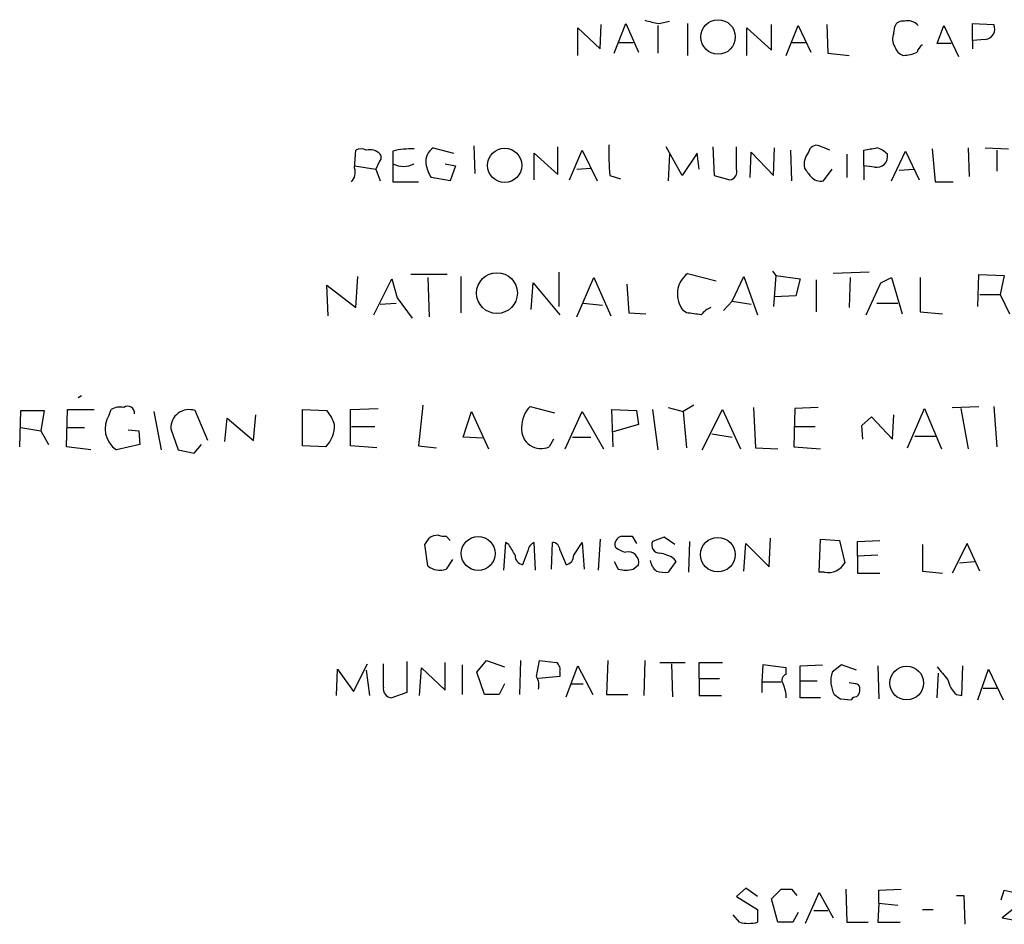
# Model space of a CAD drawing. Extents: x 21 to 1084, y 10 to 886.
# Drawn here: x 904 to 982, y 291 to 363 of the extents above; entities that cross this region are included whole.
import ezdxf

# ---------------------------------------------------------------- set-up
doc = ezdxf.new("R2010")
doc.units = 0
doc.header["$MEASUREMENT"] = 0
doc.layers.add('MAIN', color=5, linetype='CONTINUOUS')

msp = doc.modelspace()

# ---------------------------------------------------------------- linework, layer by layer
at = {"layer": 'MAIN'}
for p, q in [((954.532, 362.8813), (955.3787, 363.0507)), ((948.0973, 360.3413), (948.0973, 362.5427)), ((948.0973, 362.5427), (949.8753, 360.8493)), ((949.8753, 360.8493), (949.96, 362.7967)), ((950.976, 360.5107), (951.9073, 362.8813)), ((951.9073, 362.8813), (952.9233, 360.5953)), ((954.4473, 362.712), (954.4473, 360.5107)), ((956.818, 362.8813), (956.818, 360.3413)), ((961.5593, 360.3413), (961.5593, 362.5427)), ((961.5593, 362.5427), (963.5067, 360.7647)), ((963.5067, 360.7647), (963.5067, 362.7967)), ((964.692, 360.3413), (965.6233, 362.712)), ((965.6233, 362.712), (966.6393, 360.5953)), ((967.9093, 362.7967), (967.994, 360.5107)), ((973.2433, 362.1193), (973.328, 362.6273)), ((976.7147, 361.2727), (977.2227, 362.712)), ((977.2227, 362.712), (978.408, 360.2567)), ((979.5087, 361.5267), (979.5087, 362.8813)), ((979.5087, 362.8813), (981.202, 362.7967)), ((980.5247, 361.6113), (979.5087, 361.5267)), ((979.5087, 361.5267), (979.5087, 360.8493)), ((951.3147, 361.3573), (952.5, 361.3573)), ((965.1153, 361.3573), (966.216, 361.3573)), ((977.8153, 361.2727), (976.7147, 361.2727)), ((967.994, 360.5107), (969.6873, 360.3413)), ((936.5827, 352.9753), (938.1913, 352.552)), ((939.8, 353.1447), (939.8847, 350.9433)), ((946.4887, 350.8587), (946.4887, 353.06)), ((956.3947, 350.774), (955.1247, 353.06)), ((958.85, 353.06), (958.9347, 350.774)), ((960.7127, 351.282), (960.7127, 353.06)), ((963.676, 350.774), (963.7607, 352.9753)), ((968.1633, 352.806), (967.3167, 353.1447)), ((976.2913, 352.8907), (976.5453, 350.266)), ((979.17, 352.9753), (979.2547, 350.6893)), ((980.5247, 352.9753), (982.3873, 352.8907)), ((930.3173, 351.3667), (930.402, 352.806)), ((933.3653, 352.7213), (933.3653, 351.7053)), ((944.626, 350.4353), (944.626, 352.552)), ((944.626, 352.552), (946.4887, 350.8587)), ((947.42, 350.4353), (948.436, 352.806)), ((948.436, 352.806), (949.6213, 350.3507)), ((955.3787, 352.4673), (955.294, 350.3507)), ((957.58, 352.552), (956.3947, 350.774)), ((957.7493, 351.282), (957.58, 352.552)), ((961.8133, 350.6047), (961.898, 352.6367)), ((961.898, 352.6367), (963.676, 350.774)), ((965.0307, 352.806), (965.1153, 350.3507)), ((969.518, 352.4673), (969.518, 350.6047)), ((970.8727, 351.536), (970.8727, 352.806)), ((973.074, 350.3507), (974.1747, 352.7213)), ((974.1747, 352.7213), (975.2753, 350.4353)), ((981.456, 352.806), (981.456, 351.1127)), ((930.3173, 351.536), (932.0107, 351.282)), ((932.2647, 351.8747), (932.0107, 351.282)), ((932.0107, 351.282), (932.3493, 350.3507)), ((933.3653, 351.7053), (933.3653, 350.266)), ((937.514, 351.7053), (938.3607, 351.536)), ((938.3607, 351.536), (937.9373, 350.3507)), ((948.0127, 351.282), (949.1133, 351.3667)), ((967.6553, 350.3507), (968.3327, 351.282)), ((971.7193, 351.4513), (970.8727, 351.536)), ((970.8727, 351.536), (970.8727, 350.4353)), ((973.6667, 351.1973), (974.852, 351.282)), ((937.9373, 350.3507), (936.4133, 350.6047)), ((950.6373, 350.774), (951.484, 350.52)), ((958.9347, 350.774), (960.2047, 350.4353)), ((933.3653, 350.266), (935.3973, 350.266)), ((976.5453, 350.266), (977.9847, 350.266)), ((930.402, 340.2753), (930.5713, 342.7307)), ((937.6833, 342.9), (934.8047, 342.9)), ((936.1593, 342.646), (936.244, 339.5133)), ((938.784, 342.7307), (938.784, 339.852)), ((946.5733, 343.0693), (946.5733, 340.36)), ((948.0127, 339.5133), (949.3673, 342.646)), ((949.3673, 342.646), (950.722, 339.598)), ((956.818, 342.9847), (959.104, 342.392)), ((960.374, 340.7833), (961.3053, 342.7307)), ((961.3053, 342.7307), (962.406, 339.6827)), ((963.5913, 343.154), (963.8453, 342.8153)), ((963.8453, 342.8153), (963.676, 340.36)), ((963.8453, 342.8153), (965.7927, 342.5613)), ((971.296, 343.0693), (968.4173, 342.9847)), ((969.772, 342.646), (969.6873, 340.2753)), ((972.2273, 342.2227), (973.074, 342.646)), ((973.074, 342.646), (973.9207, 339.7673)), ((975.36, 342.646), (975.36, 339.9367)), ((979.932, 340.36), (980.0167, 342.9)), ((980.0167, 342.9), (982.0487, 342.8153)), ((982.0487, 342.8153), (981.71, 341.2913)), ((928.2007, 339.598), (928.116, 342.0533)), ((928.116, 342.0533), (930.402, 340.2753)), ((931.8413, 339.6827), (933.2807, 342.5613)), ((933.2807, 342.5613), (933.704, 341.0373)), ((944.372, 340.106), (944.5413, 342.2227)), ((944.5413, 342.2227), (946.658, 339.6827)), ((951.992, 342.138), (952.1613, 339.852)), ((965.7927, 342.5613), (965.454, 341.2067)), ((967.0627, 342.4767), (967.0627, 339.9367)), ((971.042, 339.6827), (972.2273, 342.2227)), ((965.454, 341.2067), (963.7607, 341.122)), ((980.1013, 341.2913), (981.71, 341.2913)), ((981.71, 341.2913), (982.472, 339.7673)), ((932.3493, 340.5293), (933.6193, 340.614)), ((933.704, 341.0373), (934.8893, 339.4287)), ((948.5207, 340.614), (950.0447, 340.4447)), ((960.374, 340.7833), (959.6967, 340.0213)), ((960.374, 340.7833), (961.898, 340.5293)), ((971.8887, 340.614), (973.582, 340.614)), ((952.1613, 339.852), (953.516, 339.7673)), ((956.7333, 339.852), (956.4793, 340.0213)), ((975.36, 339.9367), (977.138, 339.7673)), ((908.558, 333.248), (908.304, 333.0787)), ((935.736, 332.486), (935.3973, 329.2687)), ((957.326, 332.486), (956.4793, 331.978)), ((903.6473, 329.184), (903.732, 332.0627)), ((903.732, 332.0627), (905.5947, 332.0627)), ((905.5947, 332.0627), (905.3407, 330.454)), ((907.3727, 329.184), (907.4573, 332.1473)), ((907.4573, 332.1473), (909.574, 332.1473)), ((910.7593, 331.724), (910.9287, 332.1473)), ((914.3153, 331.978), (914.908, 328.93)), ((918.6333, 329.692), (917.6173, 332.0627)), ((922.274, 329.692), (922.4433, 331.724)), ((926.1687, 329.2687), (926.1687, 332.1473)), ((926.1687, 332.1473), (928.116, 332.0627)), ((929.9787, 332.1473), (932.18, 332.232)), ((929.9787, 329.2687), (929.9787, 332.1473)), ((938.9533, 329.946), (939.6307, 331.978)), ((939.6307, 331.978), (940.9853, 329.0147)), ((944.2873, 332.4013), (946.2347, 331.8933)), ((947.0813, 329.0147), (948.436, 331.978)), ((948.436, 331.978), (950.1293, 329.0147)), ((950.8913, 329.184), (950.8067, 332.1473)), ((950.8067, 332.1473), (952.754, 332.0627)), ((952.754, 332.0627), (952.9233, 330.962)), ((954.024, 332.1473), (954.4473, 328.93)), ((955.294, 332.3167), (956.4793, 331.978)), ((956.4793, 331.978), (956.7333, 329.0993)), ((958.0033, 328.93), (959.612, 332.1473)), ((959.612, 332.1473), (961.0513, 329.0147)), ((962.0673, 332.3167), (962.2367, 329.0993)), ((965.3693, 332.232), (965.2847, 329.184)), ((967.232, 332.3167), (965.3693, 332.232)), ((973.1587, 329.7767), (973.2433, 331.724)), ((974.344, 329.0993), (975.6987, 332.232)), ((975.6987, 332.232), (977.0533, 329.0147)), ((977.9, 332.3167), (980.0167, 332.4013)), ((978.5773, 332.232), (979.17, 329.0147)), ((981.202, 332.4013), (981.456, 329.184)), ((919.988, 329.6073), (920.1573, 331.47)), ((920.1573, 331.47), (922.274, 329.692)), ((952.9233, 330.962), (950.8913, 330.3693)), ((970.7033, 330.8773), (971.4653, 331.5547)), ((970.788, 329.7767), (970.7033, 330.8773)), ((971.4653, 331.5547), (973.1587, 329.7767)), ((903.732, 330.708), (905.3407, 330.454)), ((905.3407, 330.454), (905.9333, 329.3533)), ((907.4573, 330.708), (908.812, 330.708)), ((912.2833, 330.5387), (913.13, 330.454)), ((913.13, 330.454), (913.2147, 329.3533)), ((915.67, 330.6233), (916.2627, 328.93)), ((930.0633, 330.7927), (931.926, 330.7927)), ((958.7653, 330.2), (960.374, 329.946)), ((965.2847, 330.7927), (966.978, 330.7927)), ((913.2147, 329.3533), (911.352, 328.93)), ((917.5327, 328.676), (918.1253, 329.3533)), ((940.562, 329.8613), (938.9533, 329.946)), ((946.15, 329.7767), (945.8113, 329.184)), ((947.674, 329.946), (949.1133, 329.946)), ((974.9367, 330.0307), (976.63, 330.0307)), ((909.32, 328.93), (907.3727, 329.184)), ((916.2627, 328.93), (917.5327, 328.676)), ((928.0313, 329.184), (926.1687, 329.2687)), ((932.0953, 329.0993), (929.9787, 329.2687)), ((935.3973, 329.2687), (936.8367, 329.0993)), ((962.2367, 329.0993), (964.0147, 329.0147)), ((965.2847, 329.184), (967.4013, 329.0147)), ((937.5987, 322.072), (937.9373, 321.7333)), ((942.34, 321.564), (942.1707, 319.3627)), ((942.594, 321.3947), (942.34, 321.564)), ((944.7107, 319.3627), (944.626, 321.564)), ((945.9807, 319.4473), (946.0653, 321.564)), ((947.7587, 320.548), (948.436, 321.564)), ((948.436, 321.564), (948.6053, 319.4473)), ((949.8753, 321.818), (949.706, 319.3627)), ((952.4153, 322.072), (952.754, 321.4793)), ((954.9553, 321.9873), (954.024, 321.6487)), ((955.802, 321.3947), (954.9553, 321.9873)), ((956.9873, 321.6487), (956.9027, 319.1933)), ((961.3053, 319.278), (961.4747, 321.4793)), ((961.4747, 321.4793), (963.3373, 319.6167)), ((963.3373, 319.6167), (963.422, 321.9027)), ((967.3167, 319.1933), (967.4013, 321.818)), ((967.4013, 321.818), (968.9253, 321.7333)), ((968.9253, 321.7333), (969.3487, 319.9553)), ((970.3647, 321.6487), (972.1427, 321.7333)), ((970.3647, 320.4633), (970.3647, 321.6487)), ((979.0853, 321.4793), (977.9, 319.1087)), ((980.1013, 319.278), (979.0853, 321.4793)), ((936.1593, 319.7013), (935.9053, 321.3947)), ((944.118, 320.8867), (943.6947, 319.786)), ((946.658, 320.9713), (947.166, 319.786)), ((975.5293, 321.3947), (975.5293, 319.278)), ((938.1067, 320.2093), (937.5987, 319.4473)), ((950.976, 320.04), (951.3147, 319.4473)), ((955.8867, 320.04), (955.294, 319.1933)), ((955.7173, 320.294), (955.8867, 320.04)), ((971.9733, 320.548), (970.3647, 320.4633)), ((970.3647, 320.4633), (970.3647, 319.1087)), ((978.4927, 319.9553), (979.678, 320.04)), ((952.5, 319.4473), (952.9233, 319.786)), ((967.74, 319.1933), (967.3167, 319.1933)), ((970.3647, 319.1087), (972.1427, 319.1087)), ((975.5293, 319.278), (977.138, 319.1087)), ((934.466, 312.0813), (934.466, 309.626)), ((940.054, 311.2347), (940.816, 312.166)), ((940.816, 312.166), (942.2553, 311.658)), ((943.5253, 312.166), (943.4407, 309.4567)), ((944.7953, 310.896), (945.0493, 312.166)), ((945.0493, 312.166), (946.404, 311.9967)), ((950.468, 312.166), (950.3833, 309.4567)), ((953.4313, 312.166), (953.3467, 309.372)), ((928.878, 309.372), (928.9627, 311.4887)), ((928.9627, 311.4887), (930.2327, 309.7107)), ((930.2327, 309.7107), (931.3333, 311.912)), ((931.2487, 311.404), (931.5027, 309.372)), ((932.6033, 310.0493), (932.6033, 311.912)), ((935.482, 309.372), (935.6513, 311.5733)), ((935.6513, 311.5733), (937.514, 309.7953)), ((937.514, 309.7953), (937.514, 311.9967)), ((938.8687, 311.8273), (938.8687, 309.4567)), ((947.166, 309.2873), (948.0973, 311.7427)), ((948.0973, 311.7427), (949.2827, 309.4567)), ((954.6167, 311.9967), (956.6487, 311.9967)), ((955.548, 311.912), (955.6327, 309.2873)), ((957.7493, 310.7267), (957.7493, 311.9967)), ((957.7493, 311.9967), (959.612, 311.9967)), ((962.8293, 311.8273), (962.7447, 310.4727)), ((964.692, 311.5733), (962.8293, 311.8273)), ((964.692, 311.0653), (964.692, 311.5733)), ((965.7927, 311.7427), (967.5707, 311.8273)), ((965.7927, 309.2027), (965.7927, 311.7427)), ((969.0947, 311.8273), (968.3327, 311.2347)), ((970.28, 311.404), (969.0947, 311.8273)), ((971.9733, 311.7427), (972.058, 309.118)), ((978.662, 309.372), (978.7467, 311.7427)), ((979.932, 309.0333), (980.7787, 311.4887)), ((980.7787, 311.4887), (981.964, 309.0333)), ((940.6467, 309.4567), (940.054, 311.2347)), ((946.658, 310.896), (944.9647, 310.7267)), ((946.658, 311.2347), (946.658, 310.896)), ((957.7493, 310.7267), (959.358, 310.7267)), ((957.7493, 310.7267), (957.7493, 309.372)), ((962.7447, 310.4727), (962.7447, 309.626)), ((962.7447, 310.4727), (964.2687, 310.4727)), ((965.7927, 310.5573), (967.1473, 310.5573)), ((976.7147, 309.2027), (976.7993, 311.15)), ((942.2553, 310.3033), (941.832, 309.4567)), ((947.5047, 310.3033), (948.5207, 310.3033)), ((970.1953, 310.3033), (969.6873, 310.388)), ((980.3553, 309.9647), (981.456, 309.9647)), ((934.466, 309.626), (933.2807, 309.2027)), ((941.832, 309.4567), (940.6467, 309.4567)), ((950.3833, 309.4567), (952.0767, 309.4567)), ((957.7493, 309.372), (959.5273, 309.372)), ((967.4013, 309.2027), (965.7927, 309.2027)), ((969.01, 309.118), (969.8567, 309.0333)), ((978.2387, 309.4567), (978.662, 309.372)), ((961.4747, 294.0473), (960.7127, 293.37)), ((962.406, 293.37), (961.4747, 294.0473)), ((960.7127, 293.37), (962.406, 292.354)), ((963.5067, 293.2007), (964.2687, 293.9627)), ((965.1153, 293.9627), (965.5387, 293.4547)), ((966.216, 291.2533), (967.3167, 293.7087)), ((967.3167, 293.7087), (968.4173, 291.6767)), ((969.4333, 293.9627), (969.518, 291.338)), ((972.058, 293.878), (973.836, 293.9627)), ((972.058, 292.862), (972.058, 293.878)), ((978.2387, 293.4547), (978.8313, 293.4547)), ((978.8313, 293.4547), (978.916, 291.1687)), ((981.7947, 293.116), (982.0487, 293.878)), ((982.0487, 293.878), (983.234, 293.624)), ((964.0147, 291.338), (963.5067, 293.2007)), ((972.058, 292.862), (971.9733, 291.338)), ((972.058, 292.862), (973.582, 292.6927)), ((983.1493, 292.6927), (981.8793, 291.6767)), ((960.9667, 291.338), (960.4587, 291.9307)), ((962.406, 292.354), (962.406, 291.338)), ((965.6233, 292.1), (965.2, 291.338)), ((966.8933, 292.2693), (967.994, 292.2693)), ((975.5293, 292.354), (976.376, 292.354)), ((981.8793, 291.6767), (983.3187, 291.4227)), ((965.2, 291.338), (964.0147, 291.338)), ((969.518, 291.338), (971.2113, 291.338)), ((971.9733, 291.338), (973.7513, 291.338))]:
    msp.add_line(p, q, dxfattribs=at)
for centre, radius in [((959.2544, 361.8027), 1.3768), ((942.2709, 351.5821), 1.3623), ((941.6497, 341.4152), 1.6252), ((940.16, 320.6857), 1.3499), ((959.2336, 320.5938), 1.377), ((974.278, 310.373), 1.3448)]:
    msp.add_circle(centre, radius, dxfattribs=at)
for centre, radius, start, end in [((956.6467, 374.557), 11.8657, 254.277199, 259.733894), ((973.9307, 362.44), 0.6311, 75.380272, 162.736416), ((974.3863, 362.0559), 1.038, 39.202026, 106.5861), ((980.4739, 362.4265), 0.8168, 273.565833, 26.950907), ((974.3868, 361.6537), 1.2346, 157.845274, 210.952614), ((974.3017, 361.3149), 1.0177, 196.919786, 253.067804), ((976.2072, 360.2563), 1.1522, 126.039438, 162.889228), ((974.0289, 362.7508), 2.4096, 269.438831, 296.551227), ((930.8253, 351.7903), 1.1004, 67.370923, 112.624271), ((931.5027, 351.6738), 1.1603, 43.145635, 102.644494), ((934.8047, 346.8816), 6.0145, 87.579593, 103.846554), ((937.2465, 351.8922), 1.2703, 121.502902, 188.460514), ((973.9105, 352.805), 23.3617, 178.959323, 184.987439), ((967.0997, 352.5468), 0.6361, 70.052295, 171.874993), ((929.0564, 606.8866), 257.4986, 279.345895, 279.575081), ((971.4743, 351.3252), 1.7013, 42.167443, 75.902498), ((932.0377, 352.2094), 0.4045, 304.145878, 39.613322), ((967.6469, 351.6427), 1.5405, 139.815841, 190.320814), ((971.9027, 352.2839), 0.8526, 257.577617, 12.422383), ((929.2734, 351.0279), 1.0975, 316.033708, 17.980951), ((934.212, 353.3994), 1.8939, 243.444419, 296.555581), ((939.1358, 352.2835), 3.1985, 190.414759, 211.659608), ((960.1147, 351.0651), 0.6362, 278.13265, 19.936165), ((1135.7112, 478.0099), 211.6503, 216.752577, 216.981793), ((967.4436, 351.4092), 1.0794, 221.83058, 281.309933), ((958.1134, 341.3356), 2.0971, 128.150321, 218.809579), ((959.4847, 338.4553), 1.9897, 113.83384, 141.91135), ((915.0005, 43.4139), 299.3613, 81.757336, 81.986516), ((912.4947, 330.6323), 2.0503, 147.826951, 236.127791), ((911.6485, 330.9615), 1.3872, 77.671, 121.258436), ((912.241, 331.851), 0.552, 355.604479, 122.466416), ((917.1426, 330.668), 1.4733, 71.203483, 181.738649), ((925.44, 329.9118), 3.4333, 17.811683, 38.791426), ((945.9879, 330.739), 2.3781, 135.652512, 180.746906), ((926.3654, 330.8367), 2.3466, 315.227897, 3.060782), ((945.1503, 330.581), 1.5455, 175.286541, 295.321489), ((809.0862, 406.316), 152.6261, 326.192728, 326.421931), ((937.0909, 320.6321), 1.527, 93.187323, 123.684864), ((937.4292, 323.0023), 0.9456, 243.413271, 280.325982), ((944.9281, 320.8082), 0.8139, 111.787031, 174.465227), ((946.0795, 320.9855), 0.5787, 358.593886, 91.406114), ((951.7379, 321.3948), 0.6981, 104.02828, 194.052168), ((951.992, 533.7218), 211.6502, 269.885409, 270.114592), ((954.6308, 321.3806), 0.6634, 156.162913, 268.782227), ((731.1546, 193.9603), 246.8727, 30.848182, 31.077345), ((952.1195, 322.2846), 1.4977, 225.013525, 261.854749), ((952.0908, 319.9695), 0.8525, 347.569607, 102.430393), ((954.0385, 317.5715), 3.1985, 58.340392, 79.585241), ((943.8429, 320.5128), 0.7418, 177.279935, 258.474956), ((947.0178, 320.5128), 0.7418, 281.525044, 2.720065), ((955.1661, 320.3358), 1.3283, 189.144626, 232.783299), ((968.0108, 320.7008), 1.5316, 259.816276, 330.872725), ((937.0897, 320.7685), 1.4159, 228.917623, 291.06947), ((951.9074, 321.3102), 1.9549, 252.351018, 287.646189), ((955.0403, 321.5666), 2.3868, 253.507232, 276.101609), ((946.0229, 311.4463), 0.6695, 341.573171, 55.301057), ((1231.1378, 522.7998), 330.6236, 219.688756, 219.917939), ((943.6095, 310.1762), 1.3872, 347.671, 31.258436), ((964.819, 310.5996), 0.4827, 105.254078, 217.87186), ((970.6184, 310.5553), 2.3845, 163.445979, 207.433331), ((979.5971, 311.0192), 2.0704, 190.496919, 228.997087), ((933.33, 309.9365), 0.7355, 171.176833, 266.156387), ((961.5378, 309.0544), 3.1577, 2.691875, 23.297943), ((970.2377, 310.007), 0.2993, 351.875312, 98.143638), ((969.9326, 309.8039), 0.6225, 303.919801, 14.969361), ((1053.4232, 436.2757), 152.6259, 236.192738, 236.421942), ((970.3223, 308.7371), 0.5518, 94.396316, 147.536771), ((964.692, 505.6125), 211.6502, 269.885409, 270.114592), ((961.6864, 294.0881), 2.8427, 255.334609, 284.663441)]:
    msp.add_arc(centre, radius, start, end, dxfattribs=at)

doc.saveas('drawing.dxf')
